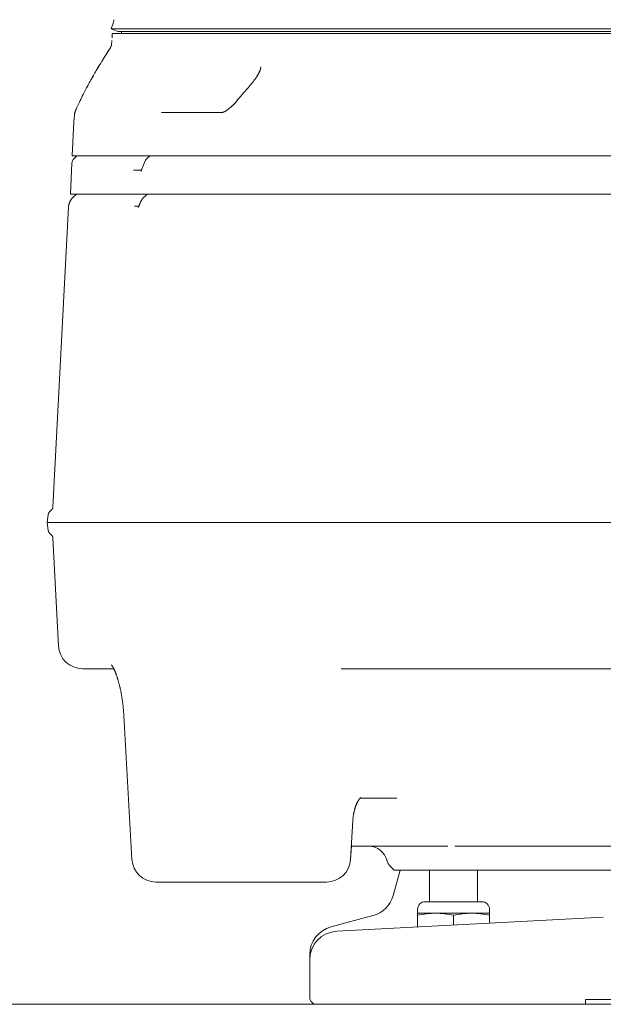
# Model space of a CAD drawing. Units: metres. Extents: x 0 to 149, y -4 to 22.
# Drawn here: x 14 to 15, y 8 to 8 of the extents above; entities that cross this region are included whole.
import ezdxf

# ---------------------------------------------------------------- set-up
doc = ezdxf.new("R2010")
doc.units = ezdxf.units.M
doc.layers.add('AA_Dibujo 0.13 (A)', color=6, linetype='Continuous', lineweight=13)
doc.layers.add('AA_Dibujo 0.15 (A)', color=5, linetype='Continuous', lineweight=15)

msp = doc.modelspace()

# ---------------------------------------------------------------- linework, layer by layer
at = {"layer": 'AA_Dibujo 0.13 (A)', "linetype": 'Continuous'}
for p, q in [((14.46793, 8.16032), (14.46689, 8.15747)), ((14.90246, 8.15747), (14.46689, 8.15747)), ((14.46971, 8.15645), (14.46689, 8.15747)), ((14.89964, 8.15645), (14.46971, 8.15645)), ((14.47131, 8.15645), (14.47131, 8.1556)), ((14.4672, 8.15267), (14.46713, 8.15076)), ((14.46732, 8.15385), (14.4674, 8.1556)), ((14.90195, 8.1556), (14.4674, 8.1556)), ((14.46651, 8.14951), (14.46533, 8.14763)), ((14.46571, 8.14823), (14.46564, 8.14812)), ((14.46578, 8.14834), (14.46571, 8.14823)), ((14.46585, 8.14845), (14.46578, 8.14834)), ((14.46592, 8.14856), (14.46585, 8.14845)), ((14.46623, 8.14906), (14.46617, 8.14897)), ((14.46661, 8.14967), (14.46651, 8.14951)), ((14.46668, 8.14979), (14.46659, 8.14964)), ((14.46663, 8.1497), (14.46661, 8.14967)), ((14.46666, 8.14975), (14.46664, 8.14973)), ((14.46668, 8.14978), (14.46666, 8.14975)), ((14.46671, 8.14984), (14.46668, 8.14979)), ((14.46669, 8.14981), (14.46668, 8.14978)), ((14.46672, 8.14987), (14.4667, 8.14982)), ((14.46674, 8.14989), (14.46671, 8.14985)), ((14.46675, 8.14992), (14.46673, 8.14988)), ((14.46678, 8.14996), (14.46675, 8.14992)), ((14.46676, 8.14993), (14.46675, 8.1499)), ((14.46679, 8.14999), (14.46677, 8.14995)), ((14.46681, 8.15001), (14.46678, 8.14997)), ((14.46682, 8.15004), (14.4668, 8.15)), ((14.46683, 8.15007), (14.46681, 8.15003)), ((14.46685, 8.15009), (14.46683, 8.15005)), ((14.46686, 8.15012), (14.46684, 8.15008)), ((14.46687, 8.15014), (14.46685, 8.1501)), ((14.46689, 8.15017), (14.46686, 8.15013)), ((14.4669, 8.15019), (14.46688, 8.15015)), ((14.46691, 8.15022), (14.46689, 8.15018)), ((14.46692, 8.15024), (14.4669, 8.1502)), ((14.46693, 8.15027), (14.46691, 8.15023)), ((14.46694, 8.15029), (14.46692, 8.15025)), ((14.46695, 8.15031), (14.46693, 8.15027)), ((14.46696, 8.15034), (14.46694, 8.15029)), ((14.46698, 8.15038), (14.46696, 8.15034)), ((14.46699, 8.1504), (14.46697, 8.15036)), ((14.46701, 8.15044), (14.46699, 8.1504)), ((14.46703, 8.15048), (14.46701, 8.15044)), ((14.46704, 8.15052), (14.46703, 8.15048)), ((14.46705, 8.15054), (14.46704, 8.1505)), ((14.46707, 8.15057), (14.46705, 8.15054)), ((14.46707, 8.1506), (14.46706, 8.15056)), ((14.46708, 8.15062), (14.46707, 8.15059)), ((14.46709, 8.15064), (14.46708, 8.15061)), ((14.4671, 8.15067), (14.46709, 8.15064)), ((14.46711, 8.15069), (14.4671, 8.15066)), ((14.46712, 8.15072), (14.46711, 8.1507)), ((14.46712, 8.15071), (14.46711, 8.15068)), ((14.46713, 8.15074), (14.46712, 8.15072)), ((14.46718, 8.15089), (14.46713, 8.15076)), ((14.46713, 8.15076), (14.46713, 8.15074)), ((14.46324, 8.14429), (14.46262, 8.14328)), ((14.46401, 8.14553), (14.46304, 8.14396)), ((14.46512, 8.14729), (14.46401, 8.14553)), ((14.46557, 8.14801), (14.46512, 8.14729)), ((14.46075, 8.14018), (14.46045, 8.13967)), ((14.4615, 8.14144), (14.46075, 8.14018)), ((14.46196, 8.1422), (14.46117, 8.14089)), ((14.46262, 8.14328), (14.46196, 8.1422)), ((14.52888, 8.13993), (14.52882, 8.1398)), ((14.52893, 8.14006), (14.52888, 8.13993)), ((14.52898, 8.14018), (14.52893, 8.14006)), ((14.52902, 8.1403), (14.52898, 8.14018)), ((14.52906, 8.14041), (14.52902, 8.1403)), ((14.5291, 8.14052), (14.52906, 8.14041)), ((14.52913, 8.14063), (14.5291, 8.14052)), ((14.52916, 8.14073), (14.52913, 8.14063)), ((14.52919, 8.14082), (14.52916, 8.14073)), ((14.52921, 8.14092), (14.52919, 8.14082)), ((14.52924, 8.141), (14.52921, 8.14092)), ((14.52926, 8.14109), (14.52924, 8.141)), ((14.52927, 8.14117), (14.52926, 8.14109)), ((14.52929, 8.14125), (14.52927, 8.14117)), ((14.5293, 8.14132), (14.52929, 8.14125)), ((14.52931, 8.14138), (14.5293, 8.14132)), ((14.52932, 8.14149), (14.52931, 8.14138)), ((14.52933, 8.14162), (14.52932, 8.14149)), ((14.4585, 8.13622), (14.45816, 8.13561)), ((14.4585, 8.13623), (14.45833, 8.13592)), ((14.45884, 8.13684), (14.4585, 8.13622)), ((14.45902, 8.13716), (14.45867, 8.13654)), ((14.45919, 8.13747), (14.45884, 8.13685)), ((14.45937, 8.13778), (14.45902, 8.13716)), ((14.45955, 8.1381), (14.4592, 8.13747)), ((14.46016, 8.13916), (14.45955, 8.1381)), ((14.46045, 8.13967), (14.46016, 8.13916)), ((14.52646, 8.13593), (14.52629, 8.13571)), ((14.52662, 8.13614), (14.52646, 8.13593)), ((14.52677, 8.13635), (14.52662, 8.13614)), ((14.52692, 8.13656), (14.52677, 8.13635)), ((14.52707, 8.13677), (14.52692, 8.13656)), ((14.52721, 8.13697), (14.52707, 8.13677)), ((14.52734, 8.13717), (14.52721, 8.13697)), ((14.52747, 8.13736), (14.52734, 8.13717)), ((14.5276, 8.13755), (14.52747, 8.13736)), ((14.52771, 8.13774), (14.5276, 8.13755)), ((14.52783, 8.13792), (14.52771, 8.13774)), ((14.52794, 8.1381), (14.52783, 8.13792)), ((14.52804, 8.13828), (14.52794, 8.1381)), ((14.52814, 8.13845), (14.52804, 8.13828)), ((14.52823, 8.13862), (14.52814, 8.13845)), ((14.52832, 8.13878), (14.52823, 8.13862)), ((14.52841, 8.13894), (14.52832, 8.13878)), ((14.52849, 8.13909), (14.52841, 8.13894)), ((14.52856, 8.13924), (14.52849, 8.13909)), ((14.52863, 8.13939), (14.52856, 8.13924)), ((14.5287, 8.13953), (14.52863, 8.13939)), ((14.52876, 8.13967), (14.5287, 8.13953)), ((14.52882, 8.1398), (14.52876, 8.13967)), ((14.45612, 8.13179), (14.45569, 8.13097)), ((14.45641, 8.13236), (14.45597, 8.13152)), ((14.45671, 8.13293), (14.45626, 8.13208)), ((14.45718, 8.13381), (14.45671, 8.13293)), ((14.4575, 8.1344), (14.45718, 8.13381)), ((14.45783, 8.135), (14.4575, 8.1344)), ((14.45816, 8.13561), (14.45783, 8.135)), ((14.52335, 8.13228), (14.52273, 8.13156)), ((14.52398, 8.13299), (14.52335, 8.13228)), ((14.52458, 8.13367), (14.52398, 8.13299)), ((14.52477, 8.13388), (14.52458, 8.13367)), ((14.52498, 8.13412), (14.52477, 8.13388)), ((14.52518, 8.13435), (14.52498, 8.13412)), ((14.52538, 8.13458), (14.52518, 8.13435)), ((14.52557, 8.13481), (14.52538, 8.13458)), ((14.52576, 8.13504), (14.52557, 8.13481)), ((14.52594, 8.13527), (14.52576, 8.13504)), ((14.52612, 8.13549), (14.52594, 8.13527)), ((14.52629, 8.13571), (14.52612, 8.13549)), ((14.45427, 8.12815), (14.45371, 8.12699)), ((14.45439, 8.12839), (14.45404, 8.12768)), ((14.45455, 8.12871), (14.45428, 8.12815)), ((14.45489, 8.12939), (14.45452, 8.12864)), ((14.45528, 8.13017), (14.45489, 8.12939)), ((14.45569, 8.13097), (14.45528, 8.13017)), ((14.51966, 8.12787), (14.51902, 8.12707)), ((14.52027, 8.12862), (14.51966, 8.12787)), ((14.52088, 8.12937), (14.52027, 8.12862)), ((14.52149, 8.13011), (14.52088, 8.12937)), ((14.52211, 8.13084), (14.52149, 8.13011)), ((14.52273, 8.13156), (14.52211, 8.13084)), ((14.45212, 8.12355), (14.45207, 8.12341)), ((14.45217, 8.12368), (14.45212, 8.12355)), ((14.45222, 8.12381), (14.45217, 8.12368)), ((14.45228, 8.12393), (14.45222, 8.12381)), ((14.45231, 8.12401), (14.45228, 8.12393)), ((14.45263, 8.12471), (14.45231, 8.12401)), ((14.453, 8.12549), (14.45263, 8.12471)), ((14.45339, 8.12633), (14.453, 8.12549)), ((14.45371, 8.12699), (14.45339, 8.12633)), ((14.51497, 8.12344), (14.51491, 8.1234)), ((14.51504, 8.12349), (14.51497, 8.12344)), ((14.5151, 8.12353), (14.51504, 8.12349)), ((14.51516, 8.12358), (14.5151, 8.12353)), ((14.51523, 8.12362), (14.51516, 8.12358)), ((14.5153, 8.12367), (14.51523, 8.12362)), ((14.51536, 8.12372), (14.5153, 8.12367)), ((14.51543, 8.12377), (14.51536, 8.12372)), ((14.5155, 8.12382), (14.51543, 8.12377)), ((14.51556, 8.12388), (14.5155, 8.12382)), ((14.51563, 8.12393), (14.51556, 8.12388)), ((14.51577, 8.12404), (14.51563, 8.12393)), ((14.51591, 8.12415), (14.51577, 8.12404)), ((14.51605, 8.12427), (14.51591, 8.12415)), ((14.5167, 8.12481), (14.51605, 8.12427)), ((14.51686, 8.12493), (14.5167, 8.12481)), ((14.51706, 8.1251), (14.51686, 8.12493)), ((14.51718, 8.1252), (14.51706, 8.1251)), ((14.5173, 8.1253), (14.51718, 8.1252)), ((14.51742, 8.1254), (14.5173, 8.1253)), ((14.51753, 8.1255), (14.51742, 8.1254)), ((14.51764, 8.12561), (14.51753, 8.1255)), ((14.51776, 8.12571), (14.51764, 8.12561)), ((14.51786, 8.12581), (14.51776, 8.12571)), ((14.51797, 8.12591), (14.51786, 8.12581)), ((14.51808, 8.12602), (14.51797, 8.12591)), ((14.51818, 8.12612), (14.51808, 8.12602)), ((14.51828, 8.12623), (14.51818, 8.12612)), ((14.51838, 8.12633), (14.51828, 8.12623)), ((14.51848, 8.12644), (14.51838, 8.12633)), ((14.51858, 8.12654), (14.51848, 8.12644)), ((14.51867, 8.12665), (14.51858, 8.12654)), ((14.51876, 8.12675), (14.51867, 8.12665)), ((14.51885, 8.12686), (14.51876, 8.12675)), ((14.51894, 8.12696), (14.51885, 8.12686)), ((14.51902, 8.12707), (14.51894, 8.12696)), ((14.45146, 8.11973), (14.45142, 8.11925)), ((14.45151, 8.12028), (14.45146, 8.11973)), ((14.4516, 8.12133), (14.45151, 8.12028)), ((14.45161, 8.12143), (14.4516, 8.12133)), ((14.45163, 8.12156), (14.45161, 8.12142)), ((14.45164, 8.1217), (14.45163, 8.12155)), ((14.45166, 8.12183), (14.45164, 8.12168)), ((14.45169, 8.12197), (14.45166, 8.12182)), ((14.45171, 8.1221), (14.45168, 8.12195)), ((14.45173, 8.12224), (14.45171, 8.12208)), ((14.45176, 8.12237), (14.45173, 8.12222)), ((14.45179, 8.12251), (14.45176, 8.12235)), ((14.45183, 8.12264), (14.45179, 8.12249)), ((14.45186, 8.12277), (14.45182, 8.12262)), ((14.4519, 8.1229), (14.45186, 8.12275)), ((14.45194, 8.12304), (14.45189, 8.12289)), ((14.45198, 8.12317), (14.45193, 8.12302)), ((14.45203, 8.1233), (14.45198, 8.12315)), ((14.45207, 8.12343), (14.45202, 8.12328)), ((14.48786, 8.1226), (14.51293, 8.1226)), ((14.51276, 8.1226), (14.51273, 8.1226)), ((14.51279, 8.1226), (14.51276, 8.1226)), ((14.51282, 8.1226), (14.51279, 8.1226)), ((14.51285, 8.1226), (14.51282, 8.1226)), ((14.51287, 8.12261), (14.51285, 8.1226)), ((14.5129, 8.12261), (14.51287, 8.12261)), ((14.51293, 8.12261), (14.5129, 8.12261)), ((14.51309, 8.12262), (14.51293, 8.12261)), ((14.51313, 8.12263), (14.51309, 8.12263)), ((14.51309, 8.12263), (14.51309, 8.12262)), ((14.51317, 8.12264), (14.51313, 8.12263)), ((14.51321, 8.12264), (14.51317, 8.12264)), ((14.51325, 8.12265), (14.51321, 8.12264)), ((14.51328, 8.12266), (14.51325, 8.12265)), ((14.51332, 8.12267), (14.51328, 8.12266)), ((14.51336, 8.12267), (14.51332, 8.12267)), ((14.51353, 8.12272), (14.51336, 8.12268)), ((14.51336, 8.12268), (14.51336, 8.12267)), ((14.51356, 8.12273), (14.51353, 8.12272)), ((14.51362, 8.12275), (14.51356, 8.12273)), ((14.51368, 8.12276), (14.51362, 8.12275)), ((14.51374, 8.12278), (14.51368, 8.12276)), ((14.5138, 8.12281), (14.51374, 8.12278)), ((14.51385, 8.12283), (14.5138, 8.12281)), ((14.51391, 8.12285), (14.51385, 8.12283)), ((14.51397, 8.12287), (14.51391, 8.12285)), ((14.51402, 8.1229), (14.51397, 8.12287)), ((14.51408, 8.12292), (14.51402, 8.1229)), ((14.51414, 8.12295), (14.51408, 8.12292)), ((14.51419, 8.12298), (14.51414, 8.12295)), ((14.51425, 8.12301), (14.51419, 8.12298)), ((14.51431, 8.12304), (14.51425, 8.12301)), ((14.51437, 8.12307), (14.51431, 8.12304)), ((14.51442, 8.1231), (14.51437, 8.12307)), ((14.51448, 8.12313), (14.51442, 8.1231)), ((14.51454, 8.12317), (14.51448, 8.12313)), ((14.5146, 8.1232), (14.51454, 8.12317)), ((14.51466, 8.12324), (14.5146, 8.1232)), ((14.51472, 8.12328), (14.51466, 8.12324)), ((14.51478, 8.12332), (14.51472, 8.12328)), ((14.51485, 8.12336), (14.51478, 8.12332)), ((14.51491, 8.1234), (14.51485, 8.12336)), ((14.4507, 8.1046), (14.45138, 8.11874)), ((14.4514, 8.11896), (14.45139, 8.11894)), ((14.45139, 8.11894), (14.45139, 8.11887)), ((14.45141, 8.1191), (14.4514, 8.11906)), ((14.4514, 8.11906), (14.4514, 8.11899)), ((14.4514, 8.11899), (14.4514, 8.11896)), ((14.45142, 8.11925), (14.45141, 8.1191)), ((14.4507, 8.1046), (14.91864, 8.1046)), ((14.45146, 8.10343), (14.45263, 8.1046)), ((14.4832, 8.1046), (14.48201, 8.10362)), ((14.45, 8.08861), (14.45058, 8.10144)), ((14.48031, 8.1004), (14.47965, 8.09875)), ((14.48114, 8.10244), (14.48031, 8.1004)), ((14.47959, 8.0986), (14.47628, 8.0986)), ((14.47935, 8.09816), (14.47934, 8.09815)), ((14.47934, 8.09815), (14.47934, 8.09815)), ((14.47934, 8.09815), (14.47934, 8.09815)), ((14.47934, 8.09815), (14.47934, 8.09815)), ((14.47936, 8.09818), (14.47935, 8.09817)), ((14.47935, 8.09817), (14.47935, 8.09816)), ((14.47937, 8.09819), (14.47936, 8.09818)), ((14.47938, 8.09821), (14.47937, 8.0982)), ((14.47937, 8.0982), (14.47937, 8.09819)), ((14.47939, 8.09823), (14.47938, 8.09821)), ((14.4794, 8.09824), (14.47939, 8.09823)), ((14.47941, 8.09826), (14.4794, 8.09824)), ((14.47943, 8.09828), (14.47941, 8.09826)), ((14.47944, 8.0983), (14.47943, 8.09828)), ((14.47945, 8.09832), (14.47944, 8.0983)), ((14.47946, 8.09835), (14.47945, 8.09832)), ((14.47948, 8.09838), (14.47946, 8.09835)), ((14.47949, 8.09841), (14.47948, 8.09838)), ((14.47951, 8.09844), (14.47949, 8.09841)), ((14.47953, 8.09847), (14.47951, 8.09844)), ((14.47954, 8.0985), (14.47953, 8.09847)), ((14.47956, 8.09854), (14.47954, 8.0985)), ((14.47958, 8.09858), (14.47956, 8.09854)), ((14.4796, 8.09862), (14.47958, 8.09858)), ((14.47961, 8.09866), (14.4796, 8.09862)), ((14.47963, 8.09871), (14.47961, 8.09866)), ((14.47965, 8.09875), (14.47963, 8.09871)), ((14.45, 8.08861), (14.91935, 8.08861)), ((14.45035, 8.0865), (14.45028, 8.0864)), ((14.45042, 8.0866), (14.45035, 8.0865)), ((14.4505, 8.08669), (14.45042, 8.0866)), ((14.45057, 8.08678), (14.4505, 8.08669)), ((14.45065, 8.08687), (14.45057, 8.08678)), ((14.45073, 8.08696), (14.45065, 8.08687)), ((14.45081, 8.08705), (14.45073, 8.08696)), ((14.4509, 8.08713), (14.45081, 8.08705)), ((14.45098, 8.08722), (14.4509, 8.08713)), ((14.45103, 8.08727), (14.45098, 8.08722)), ((14.45244, 8.08861), (14.45103, 8.08727)), ((14.4799, 8.08651), (14.47983, 8.08642)), ((14.47996, 8.0866), (14.4799, 8.08651)), ((14.48003, 8.08669), (14.47996, 8.0866)), ((14.4801, 8.08678), (14.48003, 8.08669)), ((14.48018, 8.08687), (14.4801, 8.08678)), ((14.48025, 8.08696), (14.48018, 8.08687)), ((14.48032, 8.08704), (14.48025, 8.08696)), ((14.4804, 8.08713), (14.48032, 8.08704)), ((14.48048, 8.08721), (14.4804, 8.08713)), ((14.48056, 8.08729), (14.48048, 8.08721)), ((14.48064, 8.08737), (14.48056, 8.08729)), ((14.48072, 8.08745), (14.48064, 8.08737)), ((14.4808, 8.08753), (14.48072, 8.08745)), ((14.48198, 8.08861), (14.4808, 8.08753)), ((14.44917, 8.08323), (14.4426, 7.95798)), ((14.44918, 8.08341), (14.44917, 8.08329)), ((14.44917, 8.08329), (14.44917, 8.08323)), ((14.44919, 8.08353), (14.44918, 8.08341)), ((14.4492, 8.08365), (14.44919, 8.08353)), ((14.44922, 8.08377), (14.4492, 8.08365)), ((14.44924, 8.08388), (14.44922, 8.08377)), ((14.44926, 8.084), (14.44924, 8.08388)), ((14.44928, 8.08412), (14.44926, 8.084)), ((14.44931, 8.08424), (14.44928, 8.08412)), ((14.44934, 8.08435), (14.44931, 8.08424)), ((14.44936, 8.08447), (14.44934, 8.08435)), ((14.4494, 8.08458), (14.44936, 8.08447)), ((14.44943, 8.0847), (14.4494, 8.08458)), ((14.44947, 8.08481), (14.44943, 8.0847)), ((14.44951, 8.08493), (14.44947, 8.08481)), ((14.44955, 8.08504), (14.44951, 8.08493)), ((14.44959, 8.08515), (14.44955, 8.08504)), ((14.44964, 8.08526), (14.44959, 8.08515)), ((14.44969, 8.08537), (14.44964, 8.08526)), ((14.44974, 8.08548), (14.44969, 8.08537)), ((14.44979, 8.08559), (14.44974, 8.08548)), ((14.44984, 8.08569), (14.44979, 8.08559)), ((14.4499, 8.0858), (14.44984, 8.08569)), ((14.44996, 8.0859), (14.4499, 8.0858)), ((14.45002, 8.086), (14.44996, 8.0859)), ((14.45008, 8.08611), (14.45002, 8.086)), ((14.45014, 8.08621), (14.45008, 8.08611)), ((14.45021, 8.08631), (14.45014, 8.08621)), ((14.45028, 8.0864), (14.45021, 8.08631)), ((14.47849, 8.08361), (14.47664, 8.08361)), ((14.47818, 8.08308), (14.47817, 8.08307)), ((14.47817, 8.08307), (14.47817, 8.08306)), ((14.47817, 8.08306), (14.47817, 8.08306)), ((14.47819, 8.08309), (14.47818, 8.08308)), ((14.47818, 8.08308), (14.47818, 8.08308)), ((14.4782, 8.0831), (14.47819, 8.08309)), ((14.47821, 8.08312), (14.4782, 8.0831)), ((14.47822, 8.08313), (14.47821, 8.08312)), ((14.47823, 8.08315), (14.47822, 8.08313)), ((14.47825, 8.08317), (14.47823, 8.08315)), ((14.47826, 8.08319), (14.47825, 8.08317)), ((14.47827, 8.08321), (14.47826, 8.08319)), ((14.47829, 8.08324), (14.47827, 8.08321)), ((14.47831, 8.08327), (14.47829, 8.08324)), ((14.47832, 8.0833), (14.47831, 8.08327)), ((14.47834, 8.08333), (14.47832, 8.0833)), ((14.47836, 8.08336), (14.47834, 8.08333)), ((14.47838, 8.0834), (14.47836, 8.08336)), ((14.4784, 8.08343), (14.47838, 8.0834)), ((14.47842, 8.08347), (14.4784, 8.08343)), ((14.47845, 8.08352), (14.47842, 8.08347)), ((14.47847, 8.08356), (14.47845, 8.08352)), ((14.47849, 8.08361), (14.47847, 8.08356)), ((14.47852, 8.08366), (14.47849, 8.08361)), ((14.47854, 8.08371), (14.47852, 8.08366)), ((14.47857, 8.08376), (14.47854, 8.08371)), ((14.47859, 8.08382), (14.47857, 8.08376)), ((14.47862, 8.08388), (14.47859, 8.08382)), ((14.47864, 8.08394), (14.47862, 8.08388)), ((14.47867, 8.084), (14.47864, 8.08394)), ((14.4787, 8.08407), (14.47867, 8.084)), ((14.47872, 8.08413), (14.4787, 8.08407)), ((14.47875, 8.0842), (14.47872, 8.08413)), ((14.47878, 8.08428), (14.47875, 8.0842)), ((14.47881, 8.08435), (14.47878, 8.08428)), ((14.47884, 8.08443), (14.47881, 8.08435)), ((14.47886, 8.08451), (14.47884, 8.08443)), ((14.4789, 8.08462), (14.47886, 8.08451)), ((14.47894, 8.08472), (14.4789, 8.08462)), ((14.47898, 8.08483), (14.47894, 8.08472)), ((14.47902, 8.08493), (14.47898, 8.08483)), ((14.47907, 8.08504), (14.47902, 8.08493)), ((14.47911, 8.08514), (14.47907, 8.08504)), ((14.47916, 8.08524), (14.47911, 8.08514)), ((14.47921, 8.08535), (14.47916, 8.08524)), ((14.47925, 8.08545), (14.47921, 8.08535)), ((14.47931, 8.08555), (14.47925, 8.08545)), ((14.47936, 8.08565), (14.47931, 8.08555)), ((14.47941, 8.08575), (14.47936, 8.08565)), ((14.47947, 8.08585), (14.47941, 8.08575)), ((14.47952, 8.08594), (14.47947, 8.08585)), ((14.47958, 8.08604), (14.47952, 8.08594)), ((14.47964, 8.08614), (14.47958, 8.08604)), ((14.4797, 8.08623), (14.47964, 8.08614)), ((14.47977, 8.08633), (14.4797, 8.08623)), ((14.47983, 8.08642), (14.47977, 8.08633)), ((14.44072, 7.95505), (14.44071, 7.955)), ((14.44073, 7.9551), (14.44072, 7.95505)), ((14.44074, 7.95516), (14.44073, 7.9551)), ((14.44076, 7.95521), (14.44074, 7.95516)), ((14.44077, 7.95526), (14.44076, 7.95521)), ((14.44079, 7.95531), (14.44077, 7.95526)), ((14.4408, 7.95536), (14.44079, 7.95531)), ((14.44082, 7.95541), (14.4408, 7.95536)), ((14.44084, 7.95546), (14.44082, 7.95541)), ((14.44086, 7.9555), (14.44084, 7.95546)), ((14.44088, 7.95555), (14.44086, 7.9555)), ((14.44091, 7.9556), (14.44088, 7.95555)), ((14.44093, 7.95565), (14.44091, 7.9556)), ((14.44096, 7.95569), (14.44093, 7.95565)), ((14.44098, 7.95574), (14.44096, 7.95569)), ((14.44101, 7.95578), (14.44098, 7.95574)), ((14.44104, 7.95583), (14.44101, 7.95578)), ((14.44107, 7.95587), (14.44104, 7.95583)), ((14.4411, 7.95591), (14.44107, 7.95587)), ((14.44113, 7.95595), (14.4411, 7.95591)), ((14.44117, 7.95599), (14.44113, 7.95595)), ((14.4412, 7.95603), (14.44117, 7.95599)), ((14.44124, 7.95607), (14.4412, 7.95603)), ((14.44127, 7.95611), (14.44124, 7.95607)), ((14.44217, 7.957), (14.44127, 7.95611)), ((14.44219, 7.95703), (14.44217, 7.957)), ((14.44222, 7.95706), (14.44219, 7.95703)), ((14.44224, 7.95709), (14.44222, 7.95706)), ((14.44227, 7.95712), (14.44224, 7.95709)), ((14.44229, 7.95715), (14.44227, 7.95712)), ((14.44232, 7.95718), (14.44229, 7.95715)), ((14.44234, 7.95721), (14.44232, 7.95718)), ((14.44236, 7.95724), (14.44234, 7.95721)), ((14.44238, 7.95728), (14.44236, 7.95724)), ((14.44241, 7.95731), (14.44238, 7.95728)), ((14.44242, 7.95735), (14.44241, 7.95731)), ((14.44244, 7.95738), (14.44242, 7.95735)), ((14.44246, 7.95742), (14.44244, 7.95738)), ((14.44248, 7.95745), (14.44246, 7.95742)), ((14.44249, 7.95749), (14.44248, 7.95745)), ((14.44251, 7.95753), (14.44249, 7.95749)), ((14.44252, 7.95757), (14.44251, 7.95753)), ((14.44253, 7.9576), (14.44252, 7.95757)), ((14.44255, 7.95764), (14.44253, 7.9576)), ((14.44256, 7.95768), (14.44255, 7.95764)), ((14.44257, 7.95772), (14.44256, 7.95768)), ((14.44258, 7.95776), (14.44257, 7.95772)), ((14.44259, 7.95784), (14.44258, 7.9578)), ((14.44258, 7.9578), (14.44258, 7.95776)), ((14.4426, 7.95792), (14.44259, 7.95788)), ((14.44259, 7.95788), (14.44259, 7.95784)), ((14.4426, 7.95798), (14.4426, 7.95796)), ((14.4426, 7.95796), (14.4426, 7.95792)), ((14.44071, 7.95495), (14.44029, 7.95163)), ((14.44029, 7.95163), (14.44071, 7.9483)), ((14.44029, 7.95163), (14.68467, 7.95163)), ((14.44071, 7.955), (14.44071, 7.95495)), ((14.44071, 7.9483), (14.44072, 7.94825)), ((14.44072, 7.94825), (14.44072, 7.9482)), ((14.44072, 7.9482), (14.44073, 7.94815)), ((14.44073, 7.94815), (14.44075, 7.9481)), ((14.44075, 7.9481), (14.44076, 7.94805)), ((14.44076, 7.94805), (14.44077, 7.948)), ((14.44077, 7.948), (14.44079, 7.94794)), ((14.44079, 7.94794), (14.4408, 7.9479)), ((14.4408, 7.9479), (14.44082, 7.94785)), ((14.44082, 7.94785), (14.44084, 7.9478)), ((14.44084, 7.9478), (14.44086, 7.94775)), ((14.44086, 7.94775), (14.44088, 7.9477)), ((14.44088, 7.9477), (14.44091, 7.94765)), ((14.44091, 7.94765), (14.44093, 7.94761)), ((14.44093, 7.94761), (14.44096, 7.94756)), ((14.44096, 7.94756), (14.44098, 7.94752)), ((14.44098, 7.94752), (14.44101, 7.94747)), ((14.44101, 7.94747), (14.44104, 7.94743)), ((14.44104, 7.94743), (14.44107, 7.94738)), ((14.44107, 7.94738), (14.4411, 7.94734)), ((14.4411, 7.94734), (14.44114, 7.9473)), ((14.44114, 7.9473), (14.44117, 7.94726)), ((14.44117, 7.94726), (14.4412, 7.94722)), ((14.4412, 7.94722), (14.44124, 7.94718)), ((14.44124, 7.94718), (14.44128, 7.94714)), ((14.44128, 7.94714), (14.44217, 7.94625)), ((14.44217, 7.94625), (14.44219, 7.94623)), ((14.44219, 7.94623), (14.44222, 7.9462)), ((14.44222, 7.9462), (14.44224, 7.94617)), ((14.44224, 7.94617), (14.44227, 7.94614)), ((14.44227, 7.94614), (14.44229, 7.94611)), ((14.44229, 7.94611), (14.44232, 7.94608)), ((14.44232, 7.94608), (14.44234, 7.94605)), ((14.44234, 7.94605), (14.44236, 7.94601)), ((14.44236, 7.94601), (14.44238, 7.94598)), ((14.44238, 7.94598), (14.44241, 7.94594)), ((14.44241, 7.94594), (14.44242, 7.94591)), ((14.44242, 7.94591), (14.44244, 7.94587)), ((14.44244, 7.94587), (14.44246, 7.94584)), ((14.44246, 7.94584), (14.44248, 7.9458)), ((14.44248, 7.9458), (14.44249, 7.94577)), ((14.44249, 7.94577), (14.44251, 7.94573)), ((14.44251, 7.94573), (14.44252, 7.94569)), ((14.44252, 7.94569), (14.44253, 7.94565)), ((14.44253, 7.94565), (14.44255, 7.94562)), ((14.44255, 7.94562), (14.44256, 7.94558)), ((14.44256, 7.94558), (14.44257, 7.94554)), ((14.44257, 7.94554), (14.44258, 7.9455)), ((14.44258, 7.9455), (14.44258, 7.94546)), ((14.44258, 7.94546), (14.44259, 7.94542)), ((14.44259, 7.94542), (14.44259, 7.94538)), ((14.44259, 7.94538), (14.4426, 7.94534)), ((14.4426, 7.94534), (14.4426, 7.9453)), ((14.4426, 7.9453), (14.4426, 7.94527)), ((14.4426, 7.94527), (14.44497, 7.90011)), ((14.46802, 7.89064), (14.45496, 7.89064)), ((14.46709, 7.89222), (14.46709, 7.89221)), ((14.46709, 7.89221), (14.46709, 7.89221)), ((14.46709, 7.89221), (14.4671, 7.8922)), ((14.4671, 7.8922), (14.46711, 7.89219)), ((14.46711, 7.89219), (14.46712, 7.89218)), ((14.46712, 7.89218), (14.46713, 7.89216)), ((14.46713, 7.89216), (14.46715, 7.89214)), ((14.46715, 7.89214), (14.46717, 7.89212)), ((14.46717, 7.89212), (14.46719, 7.89209)), ((14.46719, 7.89209), (14.46721, 7.89206)), ((14.46721, 7.89206), (14.46723, 7.89203)), ((14.46723, 7.89203), (14.46726, 7.89199)), ((14.46726, 7.89199), (14.46728, 7.89195)), ((14.46728, 7.89195), (14.46731, 7.8919)), ((14.46731, 7.8919), (14.46735, 7.89186)), ((14.46735, 7.89186), (14.46738, 7.8918)), ((14.46738, 7.8918), (14.46741, 7.89175)), ((14.46741, 7.89175), (14.46745, 7.89169)), ((14.46745, 7.89169), (14.46749, 7.89162)), ((14.46749, 7.89162), (14.46753, 7.89156)), ((14.46753, 7.89156), (14.46757, 7.89148)), ((14.46757, 7.89148), (14.46762, 7.89141)), ((14.46762, 7.89141), (14.46766, 7.89133)), ((14.46766, 7.89133), (14.46771, 7.89124)), ((14.46771, 7.89124), (14.46776, 7.89115)), ((14.46776, 7.89115), (14.46781, 7.89106)), ((14.46781, 7.89106), (14.46786, 7.89096)), ((14.46786, 7.89096), (14.46791, 7.89086)), ((14.46791, 7.89086), (14.46796, 7.89076)), ((14.46796, 7.89076), (14.46802, 7.89065)), ((14.46802, 7.89065), (14.46808, 7.89053)), ((14.46807, 7.89053), (14.46813, 7.89041)), ((14.46808, 7.89053), (14.46813, 7.89041)), ((14.46813, 7.89041), (14.46819, 7.89029)), ((14.46819, 7.89029), (14.46825, 7.89016)), ((14.46819, 7.89029), (14.46825, 7.89016)), ((14.46825, 7.89016), (14.46831, 7.89002)), ((14.46825, 7.89016), (14.46831, 7.89002)), ((14.46831, 7.89002), (14.46837, 7.88989)), ((14.46831, 7.89002), (14.46837, 7.88988)), ((14.46837, 7.88989), (14.46844, 7.88974)), ((14.46837, 7.88988), (14.46844, 7.88974)), ((14.46844, 7.88974), (14.4685, 7.88959)), ((14.46844, 7.88974), (14.4685, 7.88959)), ((14.4685, 7.88959), (14.46856, 7.88944)), ((14.4685, 7.88959), (14.46856, 7.88944)), ((14.46856, 7.88944), (14.46863, 7.88929)), ((14.46856, 7.88944), (14.46863, 7.88928)), ((14.80658, 7.89064), (14.56277, 7.89064)), ((14.46863, 7.88929), (14.46869, 7.88913)), ((14.46863, 7.88928), (14.46869, 7.88912)), ((14.46869, 7.88913), (14.46876, 7.88896)), ((14.46876, 7.88896), (14.46883, 7.88879)), ((14.46883, 7.88879), (14.46889, 7.88862)), ((14.46883, 7.88879), (14.46889, 7.88862)), ((14.46889, 7.88862), (14.46896, 7.88844)), ((14.46889, 7.88862), (14.46896, 7.88844)), ((14.46896, 7.88844), (14.46903, 7.88826)), ((14.46896, 7.88844), (14.46903, 7.88826)), ((14.46903, 7.88826), (14.46909, 7.88807)), ((14.46903, 7.88826), (14.46909, 7.88807)), ((14.46909, 7.88807), (14.46916, 7.88788)), ((14.46909, 7.88807), (14.46916, 7.88788)), ((14.46916, 7.88788), (14.46923, 7.88769)), ((14.46916, 7.88788), (14.46923, 7.88769)), ((14.46923, 7.88769), (14.4693, 7.88749)), ((14.46923, 7.88769), (14.4693, 7.88749)), ((14.4693, 7.88749), (14.46937, 7.88729)), ((14.4693, 7.88749), (14.46937, 7.88729)), ((14.46937, 7.88729), (14.46944, 7.88708)), ((14.46943, 7.88708), (14.4695, 7.88687)), ((14.4695, 7.88687), (14.46957, 7.88666)), ((14.46957, 7.88666), (14.46964, 7.88644)), ((14.46957, 7.88666), (14.46964, 7.88644)), ((14.46964, 7.88644), (14.46971, 7.88622)), ((14.46964, 7.88644), (14.46971, 7.88622)), ((14.46971, 7.88622), (14.46978, 7.88599)), ((14.46971, 7.88622), (14.46978, 7.88599)), ((14.46978, 7.88599), (14.46984, 7.88576)), ((14.46984, 7.88576), (14.46991, 7.88553)), ((14.46984, 7.88576), (14.46991, 7.88553)), ((14.46991, 7.88553), (14.46998, 7.88529)), ((14.46991, 7.88553), (14.46998, 7.88529)), ((14.46998, 7.88529), (14.47005, 7.88505)), ((14.46998, 7.88529), (14.47005, 7.88505)), ((14.47005, 7.88505), (14.47011, 7.88481)), ((14.47005, 7.88505), (14.47011, 7.88481)), ((14.47011, 7.88481), (14.47018, 7.88456)), ((14.47018, 7.88456), (14.47025, 7.88431)), ((14.47018, 7.88456), (14.47024, 7.88431)), ((14.47024, 7.88431), (14.47031, 7.88406)), ((14.47025, 7.88431), (14.47031, 7.88405)), ((14.47031, 7.88406), (14.47038, 7.8838)), ((14.47037, 7.8838), (14.47044, 7.88354)), ((14.47038, 7.8838), (14.47044, 7.88354)), ((14.47044, 7.88354), (14.4705, 7.88327)), ((14.4705, 7.88328), (14.47056, 7.88301)), ((14.47056, 7.88301), (14.47063, 7.88274)), ((14.47063, 7.88274), (14.47069, 7.88247)), ((14.47063, 7.88274), (14.47069, 7.88247)), ((14.47069, 7.88247), (14.47075, 7.8822)), ((14.47075, 7.8822), (14.47081, 7.88192)), ((14.47075, 7.8822), (14.47081, 7.88192)), ((14.47081, 7.88192), (14.47087, 7.88164)), ((14.47081, 7.88192), (14.47086, 7.88165)), ((14.47086, 7.88165), (14.47092, 7.88136)), ((14.47092, 7.88136), (14.47098, 7.88108)), ((14.47092, 7.88136), (14.47093, 7.88134)), ((14.47098, 7.88108), (14.47104, 7.88079)), ((14.47104, 7.88079), (14.47109, 7.8805)), ((14.47109, 7.8805), (14.47115, 7.88021)), ((14.47115, 7.88021), (14.4712, 7.87992)), ((14.4712, 7.87992), (14.47125, 7.87962)), ((14.47125, 7.87962), (14.4713, 7.87933)), ((14.4713, 7.87933), (14.47135, 7.87902)), ((14.47135, 7.87902), (14.4714, 7.87872)), ((14.4714, 7.87872), (14.47145, 7.87842)), ((14.47145, 7.87842), (14.4715, 7.87811)), ((14.4715, 7.87811), (14.47154, 7.8778)), ((14.47154, 7.8778), (14.47159, 7.8775)), ((14.47159, 7.8775), (14.47163, 7.87719)), ((14.47163, 7.87719), (14.47167, 7.87687)), ((14.47167, 7.87687), (14.47171, 7.87656)), ((14.47171, 7.87656), (14.47175, 7.87625)), ((14.47175, 7.87625), (14.47179, 7.87593)), ((14.47179, 7.87593), (14.47183, 7.87562)), ((14.47183, 7.87562), (14.47187, 7.8753)), ((14.47187, 7.8753), (14.4719, 7.87498)), ((14.4719, 7.87498), (14.47194, 7.87466)), ((14.47194, 7.87466), (14.47197, 7.87434)), ((14.47197, 7.87434), (14.472, 7.87401)), ((14.472, 7.87401), (14.47203, 7.87369)), ((14.47203, 7.87369), (14.47206, 7.87337)), ((14.47206, 7.87337), (14.47209, 7.87304)), ((14.47209, 7.87304), (14.47211, 7.87271)), ((14.47211, 7.87271), (14.47214, 7.87239)), ((14.47214, 7.87239), (14.47216, 7.87206)), ((14.47216, 7.87206), (14.47218, 7.87173)), ((14.47218, 7.87173), (14.47222, 7.87112)), ((14.47222, 7.87112), (14.47562, 7.81109)), ((14.57013, 7.83591), (14.57018, 7.83598)), ((14.57018, 7.83598), (14.57022, 7.83605)), ((14.57022, 7.83605), (14.57027, 7.83611)), ((14.57027, 7.83611), (14.57031, 7.83617)), ((14.57031, 7.83617), (14.57036, 7.83623)), ((14.57036, 7.83623), (14.5704, 7.83629)), ((14.5704, 7.83629), (14.57044, 7.83635)), ((14.57044, 7.83635), (14.57048, 7.8364)), ((14.57048, 7.8364), (14.57052, 7.83645)), ((14.57052, 7.83645), (14.57056, 7.8365)), ((14.57056, 7.8365), (14.5706, 7.83654)), ((14.5706, 7.83654), (14.57063, 7.83658)), ((14.57063, 7.83658), (14.57067, 7.83662)), ((14.57067, 7.83662), (14.5707, 7.83666)), ((14.57069, 7.83665), (14.58598, 7.83665)), ((14.5707, 7.83666), (14.57073, 7.8367)), ((14.57073, 7.8367), (14.57076, 7.83673)), ((14.57076, 7.83673), (14.57079, 7.83676)), ((14.57079, 7.83676), (14.57082, 7.83679)), ((14.57082, 7.83679), (14.57084, 7.83681)), ((14.57084, 7.83681), (14.57087, 7.83684)), ((14.57087, 7.83684), (14.57089, 7.83686)), ((14.57089, 7.83686), (14.57091, 7.83688)), ((14.57091, 7.83688), (14.57093, 7.83689)), ((14.57093, 7.83689), (14.57095, 7.83691)), ((14.57095, 7.83691), (14.57096, 7.83692)), ((14.57096, 7.83692), (14.57098, 7.83693)), ((14.57098, 7.83693), (14.57099, 7.83694)), ((14.57099, 7.83694), (14.571, 7.83695)), ((14.571, 7.83695), (14.571, 7.83696)), ((14.571, 7.83696), (14.57101, 7.83696)), ((14.58597, 7.83665), (14.58598, 7.83665)), ((14.56839, 7.83176), (14.56844, 7.83192)), ((14.56844, 7.83192), (14.56848, 7.83207)), ((14.56848, 7.83207), (14.56852, 7.83223)), ((14.56852, 7.83223), (14.56857, 7.83238)), ((14.56857, 7.83238), (14.56862, 7.83254)), ((14.56862, 7.83254), (14.56866, 7.83268)), ((14.56866, 7.83268), (14.56871, 7.83283)), ((14.56871, 7.83283), (14.56876, 7.83298)), ((14.56876, 7.83298), (14.56881, 7.83312)), ((14.56881, 7.83312), (14.56886, 7.83326)), ((14.56886, 7.83326), (14.56891, 7.8334)), ((14.56891, 7.8334), (14.56896, 7.83353)), ((14.56896, 7.83353), (14.56901, 7.83366)), ((14.56901, 7.83366), (14.56906, 7.83379)), ((14.56906, 7.83379), (14.56911, 7.83392)), ((14.56911, 7.83392), (14.56916, 7.83405)), ((14.56916, 7.83405), (14.56922, 7.83417)), ((14.56922, 7.83417), (14.56927, 7.83429)), ((14.56927, 7.83429), (14.56932, 7.83441)), ((14.56932, 7.83441), (14.56937, 7.83452)), ((14.56937, 7.83452), (14.56943, 7.83463)), ((14.56943, 7.83463), (14.56948, 7.83474)), ((14.56948, 7.83474), (14.56953, 7.83485)), ((14.56953, 7.83485), (14.56958, 7.83495)), ((14.56958, 7.83495), (14.56963, 7.83505)), ((14.56963, 7.83505), (14.56969, 7.83515)), ((14.56969, 7.83515), (14.56974, 7.83525)), ((14.56974, 7.83525), (14.56979, 7.83534)), ((14.56979, 7.83534), (14.56984, 7.83543)), ((14.56984, 7.83543), (14.56989, 7.83551)), ((14.56989, 7.83551), (14.56994, 7.8356)), ((14.56994, 7.8356), (14.56999, 7.83568)), ((14.56999, 7.83568), (14.57004, 7.83576)), ((14.57004, 7.83576), (14.57008, 7.83583)), ((14.57008, 7.83583), (14.57013, 7.83591)), ((14.5677, 7.82764), (14.56771, 7.82783)), ((14.56771, 7.82783), (14.56773, 7.82802)), ((14.56773, 7.82802), (14.56775, 7.82821)), ((14.56775, 7.82821), (14.56777, 7.8284)), ((14.56777, 7.8284), (14.56779, 7.82859)), ((14.56779, 7.82859), (14.56781, 7.82877)), ((14.56781, 7.82877), (14.56784, 7.82896)), ((14.56784, 7.82896), (14.56786, 7.82914)), ((14.56786, 7.82914), (14.56789, 7.82933)), ((14.56789, 7.82933), (14.56792, 7.82951)), ((14.56792, 7.82951), (14.56795, 7.82969)), ((14.56795, 7.82969), (14.56798, 7.82987)), ((14.56798, 7.82987), (14.56801, 7.83005)), ((14.56801, 7.83005), (14.56804, 7.83023)), ((14.56804, 7.83023), (14.56808, 7.8304)), ((14.56808, 7.8304), (14.56811, 7.83058)), ((14.56811, 7.83058), (14.56815, 7.83075)), ((14.56815, 7.83075), (14.56819, 7.83092)), ((14.56819, 7.83092), (14.56823, 7.83109)), ((14.56823, 7.83109), (14.56827, 7.83126)), ((14.56827, 7.83126), (14.56831, 7.83143)), ((14.56831, 7.83143), (14.56835, 7.83159)), ((14.56835, 7.83159), (14.56839, 7.83176)), ((14.56674, 7.81107), (14.56767, 7.82726)), ((14.56767, 7.82726), (14.56768, 7.82745)), ((14.56768, 7.82745), (14.5677, 7.82764)), ((14.56674, 7.81107), (14.56706, 7.81665)), ((14.56706, 7.81665), (14.57198, 7.81665)), ((14.57198, 7.81665), (14.57417, 7.81665)), ((14.57302, 7.81665), (14.57586, 7.81665)), ((14.57476, 7.81665), (14.60103, 7.81665)), ((14.5757, 7.81665), (14.5777, 7.81665)), ((14.60103, 7.81665), (14.6041, 7.81665)), ((14.60106, 7.81665), (14.60725, 7.81665)), ((14.60343, 7.81665), (14.60499, 7.81665)), ((14.60562, 7.81665), (14.60725, 7.81665)), ((14.75915, 7.81665), (14.6102, 7.81665)), ((14.58488, 7.80665), (14.58323, 7.80829)), ((14.58739, 7.80665), (14.5845, 7.79607)), ((14.58488, 7.80665), (14.78447, 7.80665)), ((14.59969, 7.79345), (14.59969, 7.80665)), ((14.61969, 7.79345), (14.61969, 7.80665)), ((14.55675, 7.80165), (14.4856, 7.80165)), ((14.59788, 7.79345), (14.62149, 7.79345)), ((14.57604, 7.78764), (14.55859, 7.78297)), ((14.56107, 7.78118), (14.6721, 7.78699)), ((14.59469, 7.78294), (14.59469, 7.79026)), ((14.59469, 7.78865), (14.62468, 7.78865)), ((14.60969, 7.78372), (14.60969, 7.78781)), ((14.62468, 7.78451), (14.62468, 7.79026)), ((14.5497, 7.75366), (14.5497, 7.77138)), ((14.85965, 7.75066), (14.5097, 7.75066)), ((14.66468, 7.75266), (14.70467, 7.75266)), ((14.66468, 7.75066), (14.66468, 7.75266))]:
    msp.add_line(p, q, dxfattribs=at)
for centre, major_axis, start_param, end_param in [((14.46511, 8.16135), (0.00212, 0.00212), 5.148621, 5.497687), ((14.45358, 8.10131), (0.00212, 0.00212), 1.570696, 2.310671), ((14.45496, 7.90064), (-0.00707, 0.00707), 0.837658, 2.356094), ((14.57417, 7.80865), (-0.00566, 0.00566), 4.173884, 5.480566), ((14.4856, 7.81165), (-0.00707, 0.00707), 0.841863, 2.356095), ((14.55675, 7.81165), (0.00707, 0.00707), 3.926891, 5.439978), ((14.58677, 7.81183), (-0.00354, 0.00353), 1.032292, 1.570696), ((14.57293, 7.79923), (0.00848, 0.00848), 4.18869, 5.231274), ((14.59788, 7.79026), (-0.00226, 0.00226), -0.785498, 0.785298), ((14.62149, 7.79026), (-0.00226, 0.00226), 3.926891, 5.497687), ((14.56169, 7.77138), (0.00848, 0.00848), 1.047098, 2.356095), ((14.56169, 7.76919), (-0.00848, 0.00848), -0.733138, 0.785298), ((14.5527, 7.75366), (0.00212, 0.00212), 2.356094, 3.926891)]:
    msp.add_ellipse(centre, major_axis=major_axis, ratio=1, start_param=start_param, end_param=end_param, dxfattribs=at)
for points in [[(14.48114, 8.10244), (14.48133, 8.10289), (14.48163, 8.10331), (14.48201, 8.10362)], [(14.60219, 7.78865), (14.59967, 7.78865), (14.59715, 7.78833), (14.59469, 7.78781)], [(14.60969, 7.78781), (14.60722, 7.78833), (14.6047, 7.78865), (14.60219, 7.78865)], [(14.61719, 7.78865), (14.61467, 7.78865), (14.61215, 7.78833), (14.60969, 7.78781)], [(14.62468, 7.78781), (14.62222, 7.78833), (14.6197, 7.78865), (14.61719, 7.78865)]]:
    msp.add_open_spline(points, degree=3, dxfattribs=at)
at = {"layer": 'AA_Dibujo 0.15 (A)'}
msp.add_line((16.09592, 7.75066), (13.20342, 7.75066), dxfattribs=at)

doc.saveas('drawing.dxf')
